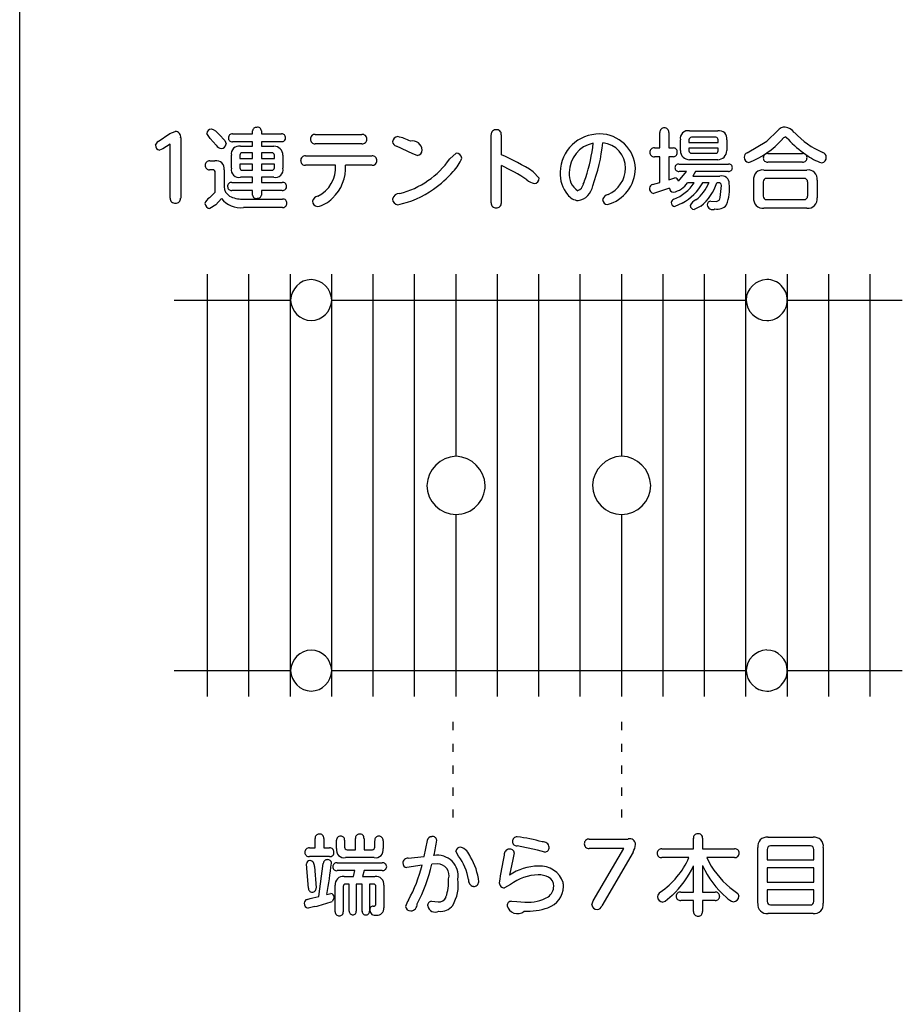
# Model space of a CAD drawing. Extents: x 0 to 8400, y 0 to 5940.
# Drawn here: x 4194 to 4349, y 2792 to 2965 of the extents above; entities that cross this region are included whole.
import ezdxf

# ---------------------------------------------------------------- set-up
doc = ezdxf.new("R2010")
doc.units = 0
doc.header["$LTSCALE"] = 6
doc.linetypes.add('AIGENLINE001', pattern=[0.6395, 0.2398, -0.3997])
doc.layers.add('P001', color=131, linetype='CONTINUOUS')
doc.layers.add('P901', color=135, linetype='CONTINUOUS')

# ---------------------------------------------------------------- blocks, each defined once
blk = doc.blocks.new('テントつきパーゴラ解説サイン')
at = {"layer": 'P001'}
for p, q in [((0.19, -2236.62), (0.19, -1688.63)), ((33.17, -2129), (33.17, -2054.83)), ((40.44, -2129), (40.44, -2054.83)), ((47.71, -2129), (47.71, -2054.83)), ((54.98, -2129), (54.98, -2054.83)), ((62.26, -2129), (62.26, -2054.83)), ((69.53, -2129), (69.53, -2054.83)), ((76.8, -2086.8), (76.8, -2054.83)), ((84.07, -2129), (84.07, -2054.83)), ((91.34, -2129), (91.34, -2054.83)), ((98.61, -2129), (98.61, -2054.83)), ((105.88, -2086.79), (105.88, -2054.83)), ((113.15, -2129), (113.15, -2054.83)), ((120.42, -2129), (120.42, -2054.83)), ((127.7, -2129), (127.7, -2054.83)), ((134.97, -2129), (134.97, -2054.83)), ((142.25, -2129), (142.25, -2054.83)), ((149.52, -2129), (149.52, -2054.83)), ((27.3, -2059.38), (47.75, -2059.38)), ((54.98, -2059.38), (127.73, -2059.38)), ((134.96, -2059.38), (155.15, -2059.38)), ((76.8, -2129), (76.8, -2097.03)), ((105.88, -2129), (105.88, -2097.03)), ((27.3, -2124.45), (47.75, -2124.45)), ((54.98, -2124.45), (127.73, -2124.45)), ((134.96, -2124.45), (155.15, -2124.45))]:
    blk.add_line(p, q, dxfattribs=at)
at = {"layer": 'P001', "linetype": 'AIGENLINE001'}
for p, q in [((76.23, -2133.47), (76.24, -2151.5)), ((105.87, -2133.47), (105.88, -2151.5))]:
    blk.add_line(p, q, dxfattribs=at)
at = {"layer": 'P001'}
for centre, radius, start, end in [((51.49, -2059.51), 3.74, 91.8101, 177.9681), ((51.24, -2059.51), 3.74, 1.9947, 87.91), ((131.47, -2059.51), 3.74, 91.9206, 177.9842), ((131.35, -2059.38), 3.61, 359.9932, 90.0068), ((51.5, -2059.24), 3.75, 182.179, 268.0428), ((51.23, -2059.24), 3.75, 272.164, 357.9313), ((131.48, -2059.24), 3.75, 182.12, 267.9752), ((131.35, -2059.38), 3.61, 269.9996, 0.0004), ((77, -2092.11), 5.31, 92.1437, 177.9459), ((76.6, -2092.11), 5.31, 2.0451, 87.8877), ((106.07, -2092.1), 5.31, 92.0994, 177.9678), ((105.68, -2092.1), 5.31, 1.9923, 87.9181), ((76.8, -2091.92), 5.11, 180.0047, 269.9953), ((76.8, -2091.92), 5.11, 269.9845, 359.9931), ((105.87, -2091.91), 5.11, 180.0131, 270.0093), ((105.87, -2091.91), 5.11, 270.0085, 359.9915), ((51.5, -2124.59), 3.75, 91.8737, 177.9045), ((51.23, -2124.58), 3.75, 2.0475, 87.8572), ((131.48, -2124.58), 3.75, 91.9843, 177.9206), ((131.35, -2124.45), 3.61, 0.0009, 89.9991), ((51.5, -2124.31), 3.75, 182.1118, 268.0782), ((51.23, -2124.32), 3.75, 272.131, 357.9961), ((131.48, -2124.31), 3.75, 182.0528, 268.0107), ((131.35, -2124.45), 3.61, 270.0079, 0.0239)]:
    blk.add_arc(centre, radius, start, end, dxfattribs=at)
at = {"layer": 'P901'}
for p, q in [((26.54, -2030.13), (27.51, -2029.75)), ((41.08, -2030.21), (41.08, -2029.67)), ((42.63, -2029.67), (42.63, -2030.21)), ((112.6, -2032.66), (112.6, -2029.94)), ((114.15, -2029.94), (114.15, -2032.66)), ((117.79, -2029.66), (122.75, -2029.66)), ((131.34, -2031.48), (133.29, -2029.6)), ((24.49, -2031.52), (26.54, -2030.13)), ((28.45, -2030.89), (28.45, -2041.49)), ((33.61, -2030.99), (33.05, -2030.13)), ((34.69, -2032.17), (33.61, -2030.99)), ((35.21, -2030.31), (36.18, -2031.37)), ((36.18, -2031.37), (36.42, -2031.95)), ((37.55, -2030.21), (41.08, -2030.21)), ((41.08, -2031.56), (37.55, -2031.56)), ((41.08, -2032.36), (41.08, -2031.56)), ((42.63, -2030.21), (46.18, -2030.21)), ((42.63, -2031.56), (42.63, -2032.36)), ((46.18, -2031.56), (42.63, -2031.56)), ((52.07, -2030.29), (60.27, -2030.29)), ((82.98, -2042.3), (82.98, -2030.33)), ((84.75, -2030.33), (84.75, -2033.86)), ((116.2, -2033.13), (116.2, -2031.24)), ((117.7, -2031.22), (117.7, -2031.68)), ((117.7, -2031.68), (122.81, -2031.68)), ((122.39, -2030.79), (118.13, -2030.79)), ((122.81, -2031.68), (122.81, -2031.22)), ((124.34, -2031.24), (124.34, -2033.13)), ((127.91, -2033.5), (131.34, -2031.48)), ((135.11, -2031.13), (134.59, -2030.71)), ((25.33, -2032.84), (24.76, -2033.06)), ((26.6, -2031.98), (25.33, -2032.84)), ((26.6, -2041.49), (26.6, -2031.98)), ((38.95, -2032.36), (41.08, -2032.36)), ((41.08, -2033.51), (39.28, -2033.51)), ((41.08, -2034.54), (41.08, -2033.51)), ((42.63, -2032.36), (44.81, -2032.36)), ((42.63, -2033.51), (42.63, -2034.54)), ((44.47, -2033.51), (42.63, -2033.51)), ((60.27, -2031.93), (52.07, -2031.93)), ((69.21, -2033.68), (66.32, -2032.32)), ((111.62, -2032.66), (112.6, -2032.66)), ((114.15, -2032.66), (114.99, -2032.66)), ((117.7, -2032.68), (117.7, -2033.17)), ((122.81, -2032.68), (117.7, -2032.68)), ((122.81, -2033.17), (122.81, -2032.68)), ((33.56, -2034.93), (34.47, -2034.93)), ((37.37, -2036.23), (37.37, -2033.95)), ((38.85, -2033.94), (38.85, -2034.54)), ((38.85, -2034.54), (41.08, -2034.54)), ((42.63, -2034.54), (44.9, -2034.54)), ((44.9, -2034.54), (44.9, -2033.94)), ((46.4, -2033.95), (46.4, -2036.23)), ((50.38, -2034.06), (62.04, -2034.06)), ((69.99, -2034), (69.21, -2033.68)), ((75.73, -2034.57), (76.84, -2033.56)), ((112.6, -2034.2), (111.62, -2034.2)), ((112.6, -2038.72), (112.6, -2034.2)), ((114.15, -2034.2), (114.15, -2038.25)), ((114.99, -2034.2), (114.15, -2034.2)), ((122.75, -2034.72), (117.79, -2034.72)), ((118.13, -2033.6), (122.39, -2033.6)), ((131.55, -2033.65), (137.64, -2033.65)), ((137.64, -2035.13), (131.55, -2035.13)), ((34.09, -2036.5), (33.5, -2036.5)), ((34.51, -2040.45), (34.51, -2036.96)), ((36.07, -2036.51), (36.07, -2039.49)), ((38.85, -2035.5), (38.85, -2036.16)), ((41.08, -2035.5), (38.85, -2035.5)), ((39.28, -2036.58), (41.08, -2036.58)), ((41.08, -2036.58), (41.08, -2035.5)), ((44.9, -2035.5), (42.63, -2035.5)), ((42.63, -2035.5), (42.63, -2036.58)), ((42.63, -2036.58), (44.47, -2036.58)), ((44.9, -2036.16), (44.9, -2035.5)), ((55.65, -2035.71), (50.38, -2035.71)), ((62.04, -2035.71), (57.41, -2035.71)), ((84.75, -2035.76), (84.75, -2042.3)), ((90.33, -2036.83), (91.39, -2037.94)), ((115.84, -2038.48), (117.28, -2036.78)), ((115.95, -2035.5), (124.61, -2035.5)), ((117.28, -2036.78), (115.95, -2036.78)), ((118.86, -2036.78), (118.37, -2037.6)), ((124.61, -2036.78), (118.86, -2036.78)), ((130.86, -2036.54), (138.4, -2036.54)), ((37.42, -2038.71), (41.08, -2038.71)), ((41.08, -2037.8), (38.95, -2037.8)), ((41.08, -2038.71), (41.08, -2037.8)), ((42.63, -2037.8), (42.63, -2038.71)), ((44.81, -2037.8), (42.63, -2037.8)), ((42.63, -2038.71), (46.29, -2038.71)), ((114.15, -2038.25), (115.24, -2037.91)), ((118.37, -2037.6), (123.13, -2037.6)), ((129.06, -2041.41), (129.06, -2038.34)), ((130.72, -2038.63), (130.72, -2041.11)), ((137.91, -2038), (131.35, -2038)), ((138.54, -2041.11), (138.54, -2038.63)), ((140.2, -2038.34), (140.2, -2041.41)), ((41.08, -2040.11), (37.42, -2040.11)), ((41.08, -2040.94), (41.08, -2040.11)), ((42.63, -2040.11), (42.63, -2040.94)), ((46.29, -2040.11), (42.63, -2040.11)), ((111.32, -2039.07), (112.6, -2038.72)), ((114.3, -2039.73), (111.48, -2040.64)), ((118.61, -2038.77), (117.45, -2038.77)), ((121.22, -2038.77), (120.1, -2038.77)), ((122.84, -2038.77), (122.59, -2038.77)), ((123.19, -2041.34), (123.38, -2039.24)), ((33.5, -2041.4), (34.51, -2040.45)), ((35.59, -2041.52), (34.6, -2042.66)), ((39.28, -2041.64), (46.35, -2041.64)), ((121.52, -2042.01), (122.53, -2042.06)), ((131.35, -2041.74), (137.91, -2041.74)), ((34.6, -2042.66), (33.59, -2043.32)), ((46.31, -2043.14), (39.46, -2043.14)), ((116.52, -2042.37), (115.22, -2042.93)), ((119.76, -2042.87), (118.62, -2043.48)), ((138.4, -2043.22), (130.86, -2043.22)), ((52.05, -2155.6), (52.05, -2153.95)), ((53.59, -2153.95), (53.59, -2155.6)), ((55.82, -2155.71), (55.82, -2154.24)), ((57.24, -2154.24), (57.24, -2155.46)), ((59.14, -2155.9), (59.14, -2153.95)), ((60.64, -2153.95), (60.64, -2155.9)), ((62.53, -2155.48), (62.53, -2154.32)), ((64, -2154.32), (64, -2155.71)), ((71.23, -2157.08), (71.76, -2154.27)), ((100.16, -2154.03), (107.02, -2154.03)), ((118.49, -2155.76), (118.49, -2153.9)), ((120.09, -2153.9), (120.09, -2155.76)), ((131.57, -2153.73), (139.49, -2153.73)), ((51.07, -2155.6), (52.05, -2155.6)), ((53.59, -2155.6), (54.6, -2155.6)), ((57.67, -2155.9), (59.14, -2155.9)), ((60.64, -2155.9), (62.11, -2155.9)), ((77.23, -2157.02), (76.75, -2156.15)), ((91.13, -2156), (87.51, -2155.23)), ((92.4, -2156.32), (91.13, -2156)), ((106.26, -2155.71), (100.16, -2155.71)), ((100.9, -2164.88), (106.26, -2155.71)), ((112.93, -2155.76), (118.49, -2155.76)), ((120.09, -2155.76), (125.71, -2155.76)), ((129.78, -2165.32), (129.78, -2155.54)), ((131.42, -2155.86), (131.42, -2157.68)), ((139.03, -2155.25), (132.03, -2155.25)), ((139.63, -2157.68), (139.63, -2155.86)), ((141.28, -2155.54), (141.28, -2165.32)), ((54.58, -2157.11), (51.07, -2157.11)), ((62.42, -2157.28), (57.41, -2157.28)), ((68.41, -2157.42), (71.23, -2157.08)), ((86.79, -2157.63), (86.21, -2160.35)), ((87.02, -2156.47), (86.79, -2157.63)), ((107.88, -2156.34), (102.41, -2165.78)), ((117.69, -2157.29), (112.93, -2157.29)), ((125.71, -2157.29), (120.82, -2157.29)), ((131.42, -2157.68), (139.63, -2157.68)), ((50.68, -2159.88), (50.52, -2158.41)), ((51.92, -2158.87), (52.25, -2162.63)), ((52.7, -2164.12), (53.49, -2158.33)), ((55.95, -2158.21), (63.83, -2158.21)), ((59.05, -2159.57), (55.95, -2159.57)), ((58.77, -2160.62), (59.05, -2159.57)), ((60.67, -2159.57), (60.36, -2160.62)), ((63.83, -2159.57), (60.67, -2159.57)), ((70.84, -2158.64), (68.15, -2159.04)), ((73.53, -2158.41), (72.54, -2158.46)), ((118.49, -2163.34), (118.49, -2158.76)), ((120.07, -2158.69), (120.07, -2163.34)), ((139.63, -2159.09), (131.42, -2159.09)), ((131.42, -2159.09), (131.42, -2161.58)), ((139.63, -2161.58), (139.63, -2159.09)), ((50.88, -2162.65), (50.68, -2159.88)), ((57.14, -2160.62), (58.77, -2160.62)), ((60.36, -2160.62), (62.57, -2160.62)), ((55.59, -2166.8), (55.59, -2162.14)), ((57, -2162.37), (57, -2166.8)), ((58.05, -2161.94), (57.43, -2161.94)), ((58.05, -2166.7), (58.05, -2161.94)), ((59.29, -2161.94), (59.29, -2166.7)), ((60.33, -2161.94), (59.29, -2161.94)), ((60.33, -2166.73), (60.33, -2161.94)), ((61.58, -2161.94), (61.58, -2166.73)), ((62.28, -2161.94), (61.58, -2161.94)), ((62.73, -2165.42), (62.73, -2162.37)), ((64.12, -2162.14), (64.12, -2166.1)), ((86.38, -2162.03), (85.33, -2162.59)), ((124.9, -2162.56), (126.26, -2163.59)), ((131.42, -2161.58), (139.63, -2161.58)), ((139.63, -2162.96), (131.42, -2162.96)), ((131.42, -2162.96), (131.42, -2165)), ((139.63, -2165), (139.63, -2162.96)), ((54.1, -2163.75), (54.79, -2163.59)), ((55.41, -2164.36), (55.06, -2164.98)), ((100.64, -2165.58), (100.9, -2164.88)), ((114.77, -2163.94), (113.5, -2164.98)), ((116.25, -2163.34), (118.49, -2163.34)), ((118.49, -2164.82), (116.25, -2164.82)), ((118.49, -2166.75), (118.49, -2164.82)), ((120.07, -2163.34), (122.29, -2163.34)), ((120.07, -2164.82), (120.07, -2166.75)), ((122.29, -2164.82), (120.07, -2164.82)), ((126.26, -2163.59), (126.45, -2164.08)), ((52.03, -2165.9), (50.82, -2166.2)), ((72.48, -2164.96), (73.64, -2165.08)), ((86.52, -2164.96), (87.46, -2165.03)), ((87.46, -2165.03), (88.89, -2165.09)), ((113.5, -2164.98), (113.11, -2165.09)), ((132.03, -2165.6), (139.03, -2165.6)), ((139.49, -2167.11), (131.57, -2167.11))]:
    blk.add_line(p, q, dxfattribs=at)
for centre, radius, start, end in [((27.51, -2030.7), 0.95, 348.2424, 89.9755), ((33.91, -2030.19), 0.859, 95.1098, 175.7649), ((32.92, -2032.09), 2.9, 37.7004, 71.5711), ((41.73, -2029.69), 0.643, 84.6914, 178.9394), ((41.97, -2029.67), 0.651, 359.5251, 106.91), ((83.78, -2030.26), 0.804, 85.2738, 184.7262), ((83.95, -2030.26), 0.804, 354.9646, 97.3632), ((113.33, -2029.87), 0.733, 87.1893, 185.2983), ((113.41, -2029.88), 0.748, 355.9032, 93.5209), ((117.51, -2030.97), 1.34, 77.9964, 191.715), ((123.02, -2030.98), 1.35, 348.632, 101.6567), ((134.56, -2030.6), 1.61, 89.472, 141.7111), ((134.25, -2031.37), 2.4, 36.0964, 82.2886), ((147.12, -2019.72), 14.96, 223.1257, 246.6968), ((25.09, -2032.47), 1.13, 122.0377, 164.946), ((37.49, -2030.86), 0.655, 84.6263, 182.5873), ((37.47, -2030.92), 0.643, 177.8997, 276.5885), ((46.23, -2030.85), 0.643, 357.5532, 95.2901), ((46.23, -2030.91), 0.644, 264.7551, 3.0831), ((52.01, -2031.06), 0.779, 85.313, 183.1703), ((52.01, -2031.15), 0.784, 176.8014, 274.2978), ((60.34, -2031.07), 0.786, 357.2354, 95.6254), ((60.34, -2031.15), 0.79, 264.7024, 2.854), ((66.62, -2031.62), 0.95, 92.0424, 177.9576), ((66.44, -2031.56), 0.769, 181.6445, 261.4489), ((63.94, -2041.46), 11.11, 64.0757, 76.2571), ((69.14, -2033.15), 1.72, 4.2163, 101.331), ((101.95, -2037.1), 6.89, 89.4635, 178.336), ((73.83, -2029.06), 28.85, 339.1865, 354.6338), ((102.04, -2036.47), 6.26, 2.0398, 90.2666), ((102.12, -2036.17), 4.43, 359.1328, 84.4447), ((118.13, -2031.22), 0.432, 90.4673, 179.5327), ((122.39, -2031.21), 0.421, 359.0903, 89.0046), ((122.18, -2020.36), 16.06, 292.0446, 317.8767), ((135.46, -2032.28), 1.79, 119.043, 139.9819), ((148.65, -2018.57), 18.47, 222.8581, 235.6307), ((24.97, -2032.12), 0.97, 183.8242, 257.5281), ((35.93, -2031.3), 1.52, 214.9339, 256.4444), ((35.53, -2031.89), 0.89, 273.0543, 355.5651), ((38.68, -2033.67), 1.34, 78.1619, 192.0547), ((39.28, -2033.94), 0.43, 90.5004, 179.768), ((44.47, -2033.94), 0.43, 0.3016, 89.43), ((44.81, -2033.95), 1.59, 0.0306, 89.9694), ((69.87, -2033.03), 0.977, 277.0888, 0.6387), ((101.92, -2036.97), 5.24, 101.243, 180.0982), ((69.81, -2028.19), 31.3, 342.021, 353.3247), ((111.58, -2033.41), 0.749, 87.143, 182.2708), ((111.57, -2033.47), 0.735, 177.5768, 274.0496), ((114.97, -2033.33), 0.67, 357.2024, 87.6853), ((114.97, -2033.52), 0.68, 271.6191, 13.6006), ((117.79, -2033.13), 1.59, 180.0005, 269.9995), ((118.13, -2033.17), 0.431, 180.4218, 269.5782), ((122.38, -2033.17), 0.429, 271.9509, 359.9543), ((122.75, -2033.13), 1.59, 269.9998, 0.0002), ((128.24, -2034.3), 0.867, 112.2348, 177.4597), ((140.97, -2034.27), 0.835, 0.3507, 74.0753), ((33.5, -2035.66), 0.732, 85.1306, 183.8476), ((34.75, -2036.25), 1.34, 348.6336, 101.8725), ((50.31, -2034.85), 0.793, 85.4879, 183.5651), ((50.3, -2034.94), 0.778, 177.6488, 275.6638), ((62.1, -2034.85), 0.785, 356.8732, 94.0897), ((62.1, -2034.93), 0.784, 265.8698, 2.7497), ((62.96, -2025.58), 15.61, 284.6863, 324.8406), ((71.67, -2032.13), 6.58, 314.6221, 339.3949), ((76.8, -2034.59), 1.03, 8.0381, 87.8711), ((71.16, -2066.22), 35.09, 56.8755, 67.2036), ((128.36, -2034.27), 0.981, 179.37, 261.0188), ((131.49, -2034.39), 0.739, 85.1822, 183.2203), ((131.45, -2034.44), 0.702, 179.2305, 278.074), ((137.73, -2034.34), 0.697, 359.0661, 97.8287), ((137.7, -2034.41), 0.728, 264.8133, 4.3119), ((143.06, -2027.9), 7.63, 230.7015, 254.4377), ((140.89, -2034.35), 0.918, 277.6307, 5.2749), ((33.51, -2035.76), 0.741, 176.4923, 269.2767), ((34.08, -2036.92), 0.429, 354.6889, 88.3041), ((38.67, -2036.51), 1.33, 168.2317, 282.277), ((39.28, -2036.15), 0.431, 180.6231, 269.3769), ((44.47, -2036.15), 0.43, 270.5373, 359.4627), ((45.09, -2036.5), 1.34, 257.8756, 11.3992), ((49.98, -2036.06), 5.68, 296.4667, 3.5177), ((49.95, -2036.1), 7.46, 313.5738, 2.9871), ((62.01, -2024.45), 18.88, 305.0304, 319.1242), ((73.77, -2060.74), 27.29, 55.4427, 66.2709), ((101.12, -2037.09), 6.06, 178.2411, 218.4549), ((100.01, -2037.36), 3.35, 173.5035, 236.8571), ((101.6, -2036.16), 6.69, 285.3663, 359.2883), ((101.47, -2036.16), 5.09, 293.3383, 359.2126), ((115.87, -2036.15), 0.637, 178.6109, 276.6172), ((115.88, -2036.14), 0.647, 84.4416, 179.622), ((124.68, -2036.12), 0.631, 358.8242, 96.4662), ((124.67, -2036.14), 0.646, 265.0583, 0.3605), ((130.64, -2038.12), 1.6, 82.0994, 187.9641), ((138.62, -2038.12), 1.6, 351.8691, 97.8765), ((37.37, -2039.39), 0.682, 85.8453, 183.5233), ((46.38, -2039.38), 0.675, 358.3867, 97.7547), ((91.59, -2035.29), 3.79, 231.8645, 253.5685), ((90.42, -2037.96), 0.969, 275.9745, 0.8457), ((92.59, -2035.94), 7.24, 334.8193, 344.7129), ((115.16, -2038.59), 0.682, 9.4592, 83.8813), ((123.46, -2038.88), 1.32, 358.4174, 104.5002), ((131.32, -2038.6), 0.6, 87.2665, 182.7335), ((137.93, -2038.61), 0.604, 357.7226, 92.0947), ((37.99, -2039.43), 1.92, 181.6453, 240.5113), ((37.35, -2039.46), 0.658, 177.5449, 276.3491), ((46.36, -2039.42), 0.695, 264.0802, 2.0552), ((63.45, -2026.86), 16.08, 281.2274, 305.747), ((97.54, -2038.63), 1.66, 292.6056, 346.1752), ((97.67, -2038.81), 3.16, 280.3033, 350.9383), ((111.61, -2039.79), 0.857, 175.3631, 261.128), ((111.48, -2039.78), 0.726, 102.6627, 175.2666), ((115, -2039.75), 0.699, 178.427, 265.1572), ((114.11, -2036.49), 4.05, 281.9172, 325.7157), ((112.17, -2034.5), 7.73, 291.6623, 326.4098), ((112.08, -2034.37), 9.15, 299.0696, 331.25), ((114.68, -2036.15), 7.04, 307.0084, 338.1099), ((114.27, -2036.04), 8.76, 308.8348, 341.871), ((122.89, -2039.26), 0.494, 1.9901, 96.4992), ((117.73, -2039.86), 7.11, 337.0275, 7.5771), ((27.43, -2041.54), 0.83, 176.391, 277.0343), ((27.6, -2041.53), 0.844, 265.041, 2.4016), ((34.5, -2043), 1.89, 122.2711, 161.3736), ((39.02, -2038.79), 4.38, 218.5834, 275.8578), ((39.16, -2037.22), 4.43, 241.3658, 271.4799), ((41.7, -2040.93), 0.615, 181.3229, 290.0259), ((41.99, -2040.87), 0.636, 262.4305, 354.0252), ((46.4, -2042.34), 0.701, 357.9632, 94.2104), ((52.85, -2042.44), 1.35, 104.5984, 160.5228), ((52.53, -2042), 0.95, 179.7131, 264.1946), ((51.64, -2038.3), 4.71, 279.7071, 317.151), ((66.84, -2041.9), 1.22, 86.183, 167.2395), ((66.64, -2041.64), 0.996, 179.3372, 266.5341), ((98.56, -2039.17), 2.76, 217.541, 263.2078), ((103.82, -2042.13), 1.34, 104.4813, 162.912), ((103.43, -2041.73), 0.892, 180.5572, 266.6484), ((115.33, -2042.37), 0.764, 114.147, 170.1311), ((119.8, -2043.65), 2.08, 115.0236, 154.9764), ((121.53, -2042.62), 0.614, 90.6236, 183.213), ((122.42, -2041.29), 0.772, 278.5284, 356.4797), ((130.64, -2041.64), 1.6, 172.0399, 277.8966), ((131.32, -2041.14), 0.601, 177.5528, 272.63), ((137.93, -2041.13), 0.605, 268.0223, 1.9777), ((138.62, -2041.64), 1.6, 262.1789, 8.0754), ((33.67, -2042.37), 0.952, 181.1586, 265.4161), ((46.36, -2042.4), 0.743, 266.134, 2.8442), ((83.77, -2042.38), 0.795, 174.3758, 276.5409), ((83.94, -2042.36), 0.817, 264.7155, 3.8506), ((115.29, -2042.23), 0.705, 181.155, 264.7049), ((118.64, -2042.75), 0.729, 181.9349, 267.9021), ((121.8, -2042.59), 0.889, 183.9583, 300.8136), ((122.71, -2041.46), 1.96, 256.4725, 322.9644), ((52.74, -2153.86), 0.705, 87.511, 187.1544), ((52.86, -2153.88), 0.731, 354.8117, 96.7579), ((56.48, -2154.2), 0.662, 86.4394, 183.7236), ((56.58, -2154.2), 0.661, 356.0177, 94.9507), ((59.82, -2153.85), 0.693, 88.6644, 188.2304), ((59.91, -2153.88), 0.727, 354.5443, 96.0316), ((63.22, -2154.23), 0.694, 88.729, 187.1344), ((63.28, -2154.26), 0.722, 355.3288, 93.4838), ((72.51, -2154.38), 0.764, 87.1863, 171.9405), ((72.7, -2154.32), 0.723, 5.1938, 101.8306), ((37.08, -2148.7), 36.76, 347.1162, 351.3152), ((87.49, -2154.44), 0.788, 86.1288, 182.9083), ((87.46, -2154.48), 0.754, 180.0537, 273.9164), ((85.12, -2177.02), 23.49, 73.1099, 84.0801), ((92.14, -2155.53), 1, 2.979, 100.9788), ((100.11, -2154.82), 0.791, 86.3556, 183.6444), ((107.33, -2154.95), 0.978, 358.9963, 108.6117), ((119.19, -2153.82), 0.713, 87.0701, 187.0842), ((119.35, -2153.84), 0.747, 355.2325, 99.0403), ((131.36, -2155.31), 1.6, 82.3327, 188.1131), ((139.7, -2155.31), 1.6, 351.9204, 97.5697), ((51, -2156.33), 0.732, 84.4743, 184.9499), ((54.67, -2156.29), 0.692, 357.6904, 96.0248), ((57.12, -2155.98), 1.33, 168.2317, 282.277), ((57.67, -2155.47), 0.432, 178.9351, 269.4808), ((62.1, -2155.47), 0.431, 270.6449, 359.3551), ((62.69, -2155.98), 1.33, 258.2278, 11.481), ((77.6, -2156.3), 0.861, 89.6528, 170.3006), ((76.63, -2158.12), 2.86, 18.6814, 70.009), ((86.15, -2156.7), 0.886, 91.3079, 189.2566), ((86.29, -2156.53), 0.731, 4.0178, 102.5735), ((92.38, -2155.56), 0.761, 271.5633, 5.9877), ((100.12, -2154.91), 0.798, 176.7801, 273.0836), ((105.06, -2154.7), 3.26, 329.9147, 355.2434), ((112.86, -2156.49), 0.734, 84.3194, 182.7654), ((125.8, -2156.46), 0.705, 358.0594, 97.0772), ((132.01, -2155.84), 0.594, 88.6127, 181.763), ((139.04, -2155.83), 0.584, 357.1803, 91.6852), ((50.97, -2156.42), 0.703, 177.925, 277.9425), ((51.16, -2158.45), 0.642, 90.0623, 176.8115), ((51.02, -2158.71), 0.916, 349.7925, 81.5059), ((54.16, -2158.33), 0.666, 87.9574, 180.1863), ((54.29, -2158.29), 0.638, 1.9443, 100.1793), ((54.64, -2156.4), 0.721, 265.1352, 6.3189), ((68.33, -2158.3), 0.885, 84.6989, 175.6565), ((73.51, -2160.53), 3.67, 351.2077, 99.2827), ((68.95, -2163), 10.22, 10.3594, 35.8576), ((70.76, -2162.47), 10.07, 5.4017, 31.516), ((148.84, -2170.96), 65.12, 167.4779, 171.8421), ((112.86, -2156.56), 0.734, 177.3842, 275.6806), ((104.33, -2151.37), 14.61, 304.7986, 336.0636), ((134.56, -2150.86), 15.17, 205.0859, 230.4437), ((125.77, -2156.56), 0.738, 265.5838, 5.4201), ((-27.92, -2148.58), 83.41, 349.5222, 353.3283), ((55.87, -2158.91), 0.707, 83.548, 179.0094), ((55.84, -2158.91), 0.678, 179.563, 279.2104), ((63.94, -2158.88), 0.682, 359.666, 99.9384), ((63.91, -2158.86), 0.717, 263.3046, 358.0865), ((68.22, -2158.27), 0.774, 177.3674, 264.7422), ((44.2, -2151.72), 27.53, 331.7654, 345.431), ((43.5, -2151.74), 29.81, 332.675, 346.9654), ((73.56, -2160.42), 2.01, 341.8889, 90.954), ((91.49, -2168.42), 9.64, 91.5277, 123.2219), ((91.59, -2162.99), 4.22, 17.955, 94.8464), ((102.94, -2151.52), 17.15, 313.6106, 335.0426), ((135.42, -2151.61), 16.9, 204.7632, 228.6888), ((56.94, -2161.96), 1.36, 81.482, 187.699), ((62.77, -2161.97), 1.37, 352.6605, 98.1585), ((67.17, -2161.53), 8.31, 341.1873, 3.3437), ((69.9, -2162.02), 7.3, 329.7883, 7.3433), ((80, -2161.34), 1.01, 169.9867, 260.9966), ((91.33, -2168.42), 8.08, 90.7631, 127.7875), ((91.34, -2164.28), 3.95, 64.4583, 91.6626), ((92.21, -2162.26), 1.75, 357.9608, 61.7293), ((51.53, -2162.7), 0.655, 175.8562, 270.0892), ((51.58, -2162.68), 0.671, 266.5733, 3.9089), ((57.43, -2162.37), 0.43, 90.2132, 179.7868), ((62.29, -2162.39), 0.446, 2.3304, 90.2854), ((79.92, -2161.49), 0.862, 264.8882, 357.8459), ((85.28, -2161.7), 0.889, 181.2943, 273.145), ((91.66, -2162.29), 4.01, 288.5843, 358.6997), ((91.75, -2162.35), 2.2, 304.6741, 0.6601), ((92.15, -2162.35), 3.52, 359.3674, 10.7846), ((50.83, -2165.29), 0.682, 105.1592, 180.2746), ((-143.21, -1391.62), 796.95, 284.07894, 284.23064), ((54.68, -2164.31), 0.732, 356.7403, 80.835), ((74.58, -2168.27), 7.07, 150.1093, 160.0933), ((73.76, -2163.72), 1.37, 264.8282, 338.9324), ((89.56, -2158.5), 6.63, 264.1619, 301.3312), ((113.35, -2164.37), 1.22, 123.9177, 168.9745), ((113.16, -2164.09), 1.01, 183.1345, 266.745), ((116.18, -2164.06), 0.726, 84.0843, 181.7613), ((116.17, -2164.11), 0.713, 177.5106, 277.1063), ((122.37, -2164.04), 0.71, 357.8791, 96.6301), ((122.36, -2164.09), 0.728, 264.8879, 1.9917), ((126.37, -2162.21), 2.97, 224.7343, 253.5244), ((125.44, -2164.05), 1.02, 275.2654, 358.2279), ((51, -2165.36), 0.856, 175.5566, 257.6528), ((40.77, -2123.29), 44.07, 284.7979, 288.9063), ((62.23, -2166.37), 0.562, 87.3611, 195.9859), ((62.56, -2166.56), 0.872, 177.8283, 288.1759), ((62.32, -2165.4), 0.413, 261.4552, 357.7265), ((63, -2166.27), 1.13, 261.5986, 8.4014), ((68.8, -2165.78), 0.872, 185.1077, 274.056), ((68.81, -2165.48), 1.17, 272.7168, 2.9398), ((72.51, -2165.66), 0.704, 93.1982, 189.0713), ((73.13, -2165.54), 1.33, 190.0095, 299.1774), ((74.12, -2164.09), 2.64, 262.515, 322.3022), ((86.52, -2165.71), 0.752, 89.9661, 181.981), ((87.56, -2165.29), 1.85, 193.9716, 308.8558), ((88.98, -2153.97), 12.76, 268.7972, 288.0626), ((101.54, -2165.49), 0.91, 186.1372, 272.4605), ((101.56, -2165.51), 0.882, 270.9383, 342.3116), ((131.35, -2165.55), 1.58, 171.8866, 278.1774), ((132, -2165.01), 0.584, 179.1331, 272.3947), ((139.05, -2165.02), 0.577, 267.696, 1.535), ((139.71, -2165.54), 1.58, 261.9905, 8.0095), ((56.26, -2166.85), 0.674, 175.5579, 274.2836), ((56.34, -2166.86), 0.662, 267.3581, 5.3967), ((58.65, -2166.75), 0.6, 174.7953, 272.881), ((58.7, -2166.77), 0.586, 267.6609, 6.7024), ((60.93, -2166.77), 0.602, 175.4386, 273.8496), ((60.99, -2166.78), 0.592, 267.5814, 5.5051), ((119.23, -2166.83), 0.746, 173.8098, 277.5707), ((119.35, -2166.85), 0.723, 267.7985, 7.7655)]:
    blk.add_arc(centre, radius, start, end, dxfattribs=at)

msp = doc.modelspace()

# ---------------------------------------------------------------- block references
at = {"layer": 'P001'}
msp.add_blockref('テントつきパーゴラ解説サイン', (4194.13, 4974.77), dxfattribs=at)

doc.saveas('drawing.dxf')
